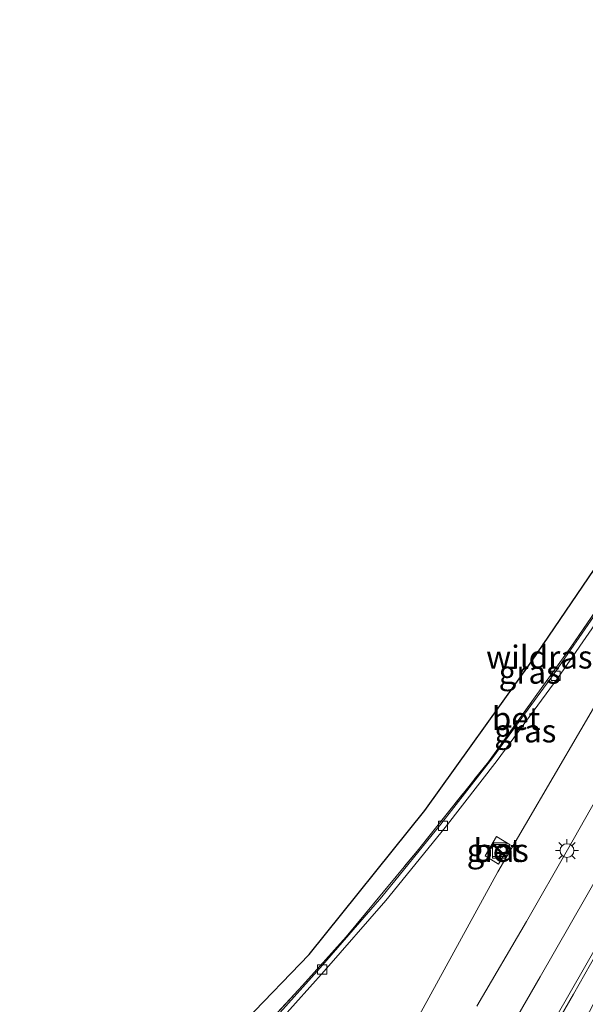
# Model space of a CAD drawing. Units: metres. Extents: x 226743 to 230003, y 524998 to 531250.
# Drawn here: x 227486 to 227548, y 525373 to 525480 of the extents above; entities that cross this region are included whole.
import ezdxf
from ezdxf.enums import TextEntityAlignment as Align

# ---------------------------------------------------------------- set-up
doc = ezdxf.new("R2010")
doc.units = ezdxf.units.M
doc.linetypes.add('IE-TERREINAFSCHEIDING', pattern=[10, 8, -2])
doc.layers.get('0').update_dxf_attribs({"lineweight": 25})
for name, color, linetype, lineweight in [('B-ME-GW-KRUINLIJN-L-B1', 93, 'Continuous', 18), ('B-ME-IE-GRASLAND-GV-B6', 93, 'Continuous', 18), ('B-ME-IE-INRICHTINGSELEMENT-S-B1', 253, 'Continuous', 18), ('B-ME-IE-MEUBILAIR_WEGMEUBILAIR-LICHTMAST-S-B1', 8, 'Continuous', 18), ('B-ME-IE-TERREINAFSCHEIDING-RASTERHEKWERK-L-B1', 8, 'IE-TERREINAFSCHEIDING', 18), ('B-ME-KG-KADASTRAAL-OPNAMEDTMGRENS-L-B1', 10, 'Continuous', 25), ('B-ME-VH-VERH_SOORT-BETON-OVERIG-GV-B6', 8, 'IE-TERREINAFSCHEIDING-NATUURLIJK-HOUTWAL', 18), ('B-ME-VH-VERH_SOORT-BITUMEN-GV-B6', 8, 'IE-TERREINAFSCHEIDING-NATUURLIJK-HOUTWAL', 18), ('B-ME-VV-KOLK-S-B1', 8, 'Continuous', 18), ('B-ME-VW-MARKERING-STREEP-015-L-B1', 7, 'Continuous', 18), ('B-ME-VW-MARKERING-VLAKMARK-GV-B6', 7, 'Continuous', 18)]:
    doc.layers.add(name, color=color, linetype=linetype, lineweight=lineweight)
doc.styles.add('NLCS-ISO', font='NLCS-ISO.TTF')
doc.linetypes.add('IE-TERREINAFSCHEIDING-NATUURLIJK-HOUTWAL', pattern='A,7,-1.5,[67,NLCS.SHX,S=0.75,R=45,X=0,Y=0],-1.5,7,-1.5,[70,NLCS.SHX,S=0.75,R=0,X=0,Y=0],-1.5', length=20)

# ---------------------------------------------------------------- blocks, each defined once
blk = doc.blocks.new('kast')
blk.add_line((-0.75, -0.75), (0.75, 0.75))
blk.add_lwpolyline([(-0.75, 0.75), (0.75, 0.75), (0.75, -0.75), (-0.75, -0.75)], close=True)
blk = doc.blocks.new('kolk')
blk.add_lwpolyline([(-0.5, -0.5), (0.5, -0.5), (0.5, 0.5), (-0.5, 0.5)], close=True)
blk = doc.blocks.new('lantaarnpaal')
for p, q in [((0, 0.75), (0, 1.25)), ((-0.75, 0), (-1.25, 0)), ((-0.88, 0.88), (-0.53, 0.53)), ((0.53, 0.53), (0.88, 0.88)), ((0.75, 0), (1.25, 0)), ((-0.53, -0.53), (-0.88, -0.88)), ((0, -0.75), (0, -1.25)), ((0.53, -0.53), (0.88, -0.88))]:
    blk.add_line(p, q)
blk.add_circle((0, 0), 0.75)

msp = doc.modelspace()

# ---------------------------------------------------------------- linework, layer by layer
at = {"layer": 'B-ME-GW-KRUINLIJN-L-B1'}
msp.add_polyline3d([(227524.073, 525361.565, 17.081), (227529.98, 525372.1, 17.1), (227538.104, 525386.966, 17.002), (227550.143, 525407.606, 16.916), (227558.672, 525423.79, 17.015), (227564.714, 525433.731, 17.038), (227569.924, 525443.0831, 17.0154), (227572.549, 525447.795, 17.004)], dxfattribs=at)
at = {"layer": 'B-ME-IE-GRASLAND-GV-B6'}
for points in [[(227512.2559, 525369.6419, 17.1502), (227510.594, 525370.778, 16.99), (227517.538, 525377.947, 17.099), (227530.149, 525393.659, 17.313), (227541.817, 525409.926, 17.258), (227554.766, 525429.01, 17.172), (227559.703, 525437.881, 17.128), (227560.879, 525443.244, 16.452), (227572.549, 525447.795, 17.004), (227569.924, 525443.0831, 17.0154), (227564.9438, 525439.6783, 17.3537), (227552.7722, 525421.2469, 17.4537), (227546.0621, 525411.4422, 17.4255), (227537.0732, 525398.9723, 17.3593), (227529.3063, 525389.2145, 17.4875), (227521.5668, 525379.8685, 17.2777), (227516.8297, 525374.5952, 17.2135), (227512.2559, 525369.6419, 17.1502)], [(227512.2559, 525369.6419, 17.1502), (227516.8297, 525374.5952, 17.2135), (227521.5668, 525379.8685, 17.2777), (227529.3063, 525389.2145, 17.4875), (227537.0732, 525398.9723, 17.3593), (227546.0621, 525411.4422, 17.4255), (227552.7722, 525421.2469, 17.4537), (227564.9438, 525439.6783, 17.3537), (227569.924, 525443.0831, 17.0154), (227564.714, 525433.731, 17.038), (227558.672, 525423.79, 17.015), (227550.143, 525407.606, 16.916), (227538.104, 525386.966, 17.002), (227529.98, 525372.1, 17.1)], [(227512.947, 525369.169, 17.042), (227519.178, 525376.139, 17.116), (227525.894, 525383.838, 17.163), (227532.354, 525391.785, 17.208), (227538.011, 525399.088, 17.241), (227544.662, 525408.146, 17.28), (227549.313, 525414.867, 17.295), (227556.136, 525425.039, 17.26), (227565.688, 525439.4, 17.277), (227565.194, 525439.714, 17.291), (227555.638, 525425.393, 17.249), (227548.853, 525415.215, 17.297), (227544.172, 525408.49, 17.226), (227537.536, 525399.43, 17.25), (227531.877, 525392.148, 17.185), (227525.452, 525384.235, 17.159), (227518.734, 525376.521, 17.101), (227512.459, 525369.503, 17.032)], [(227529.98, 525372.1, 17.1), (227538.104, 525386.966, 17.002), (227550.143, 525407.606, 16.916)], [(227551.708, 525400.011, 17.502), (227545.824, 525389.627, 17.537), (227541.204, 525381.561, 17.581), (227535.805, 525372.34, 17.527)], [(227536.716, 525388.7, 17.449), (227538.185, 525387.796, 17.495), (227539.453, 525389.897, 17.487), (227537.945, 525390.815, 17.454), (227536.716, 525388.7, 17.449)]]:
    msp.add_polyline3d(points, dxfattribs=at)
at = {"layer": 'B-ME-IE-TERREINAFSCHEIDING-RASTERHEKWERK-L-B1'}
msp.add_polyline3d([(227512.2559, 525369.6419, 17.1502), (227516.8297, 525374.5952, 17.2135), (227521.5668, 525379.8685, 17.2777), (227529.3063, 525389.2145, 17.4875), (227537.0732, 525398.9723, 17.3593), (227546.0621, 525411.4422, 17.4255), (227552.7722, 525421.2469, 17.4537), (227564.9438, 525439.6783, 17.3537), (227569.924, 525443.0831, 17.0154), (227577.51, 525448.273, 17.291), (227578.608, 525449.473, 17.365)], dxfattribs=at)
at = {"layer": 'B-ME-KG-KADASTRAAL-OPNAMEDTMGRENS-L-B1'}
msp.add_polyline3d([(227473.821, 525335.127, 16.748), (227488.9, 525348.718, 16.841), (227502.553, 525362.476, 16.99), (227510.594, 525370.778, 16.99), (227517.538, 525377.947, 17.099), (227530.149, 525393.659, 17.313), (227541.817, 525409.926, 17.258), (227554.766, 525429.01, 17.172), (227559.703, 525437.881, 17.128), (227560.879, 525443.244, 16.452), (227572.549, 525447.795, 17.004), (227573.335, 525448.867, 16.967), (227573.98, 525449.243, 17.004), (227575.765, 525449.244, 17.05), (227571.758, 525455.294, 12.637), (227580.089, 525464.256, 12.336), (227583.855, 525465.719, 12.336), (227586.204, 525466.317, 12.348), (227586.0321, 525467.5249, 12.348), (227585.91, 525468.383, 11.468), (227585.916, 525468.532, 11.25), (227596.076, 525485.884, 11.25)], dxfattribs=at)
at = {"layer": 'B-ME-VH-VERH_SOORT-BETON-OVERIG-GV-B6'}
for points in [[(227512.459, 525369.503, 17.032), (227518.734, 525376.521, 17.101), (227525.452, 525384.235, 17.159), (227531.877, 525392.148, 17.185), (227537.536, 525399.43, 17.25), (227544.172, 525408.49, 17.226), (227548.853, 525415.215, 17.297), (227555.638, 525425.393, 17.249), (227565.194, 525439.714, 17.291), (227565.688, 525439.4, 17.277), (227556.136, 525425.039, 17.26), (227549.313, 525414.867, 17.295), (227544.662, 525408.146, 17.28), (227538.011, 525399.088, 17.241), (227532.354, 525391.785, 17.208), (227525.894, 525383.838, 17.163), (227519.178, 525376.139, 17.116), (227512.947, 525369.169, 17.042), (227512.459, 525369.503, 17.032)], [(227536.716, 525388.7, 17.449), (227537.945, 525390.815, 17.454), (227539.453, 525389.897, 17.487), (227538.185, 525387.796, 17.495), (227536.716, 525388.7, 17.449)]]:
    msp.add_polyline3d(points, dxfattribs=at)
at = {"layer": 'B-ME-VH-VERH_SOORT-BITUMEN-GV-B6'}
msp.add_polyline3d([(227535.805, 525372.34, 17.527), (227541.204, 525381.561, 17.581), (227545.824, 525389.627, 17.537), (227551.708, 525400.011, 17.502)], dxfattribs=at)
at = {"layer": 'B-ME-VW-MARKERING-STREEP-015-L-B1'}
for points in [[(227530.7658, 525355.2056, 17.6528), (227532.6085, 525358.2179, 17.657), (227537.6891, 525366.8486, 17.654), (227542.7032, 525375.5136, 17.649), (227547.696, 525384.1897, 17.647), (227552.6754, 525392.8726, 17.622), (227557.6418, 525401.5623, 17.599), (227562.6172, 525410.2473, 17.584), (227567.5585, 525418.9501, 17.583), (227572.5489, 525427.6274, 17.587), (227577.5088, 525436.3204, 17.564), (227582.4141, 525445.0417, 17.544), (227584.816, 525449.408, 17.545)], [(227533.6337, 525352.6219, 17.7738), (227535.9584, 525356.4857, 17.776), (227540.9988, 525365.1371, 17.759), (227545.9881, 525373.815, 17.743), (227550.9378, 525382.5133, 17.735), (227555.8807, 525391.2152, 17.707), (227560.8412, 525399.9078, 17.686), (227565.803, 525408.5999, 17.664), (227570.7607, 525417.2941, 17.657), (227575.6845, 525426.0058, 17.645), (227580.6179, 525434.7126, 17.62), (227585.5004, 525443.4457, 17.628), (227588.0807, 525447.9122, 17.614)]]:
    msp.add_polyline3d(points, dxfattribs=at)
at = {"layer": 'B-ME-VW-MARKERING-VLAKMARK-GV-B6'}
msp.add_polyline3d([(227540.9887, 525358.2073, 17.843), (227538.2993, 525359.7437, 17.771), (227541.3373, 525364.9621, 17.767), (227546.3272, 525373.6396, 17.752), (227551.2758, 525382.3385, 17.743), (227556.2196, 525391.0399, 17.723), (227561.1699, 525399.7379, 17.695), (227566.1222, 525408.4348, 17.671), (227571.0684, 525417.135, 17.663), (227576.0674, 525425.8079, 17.655), (227576.5345, 525426.6149, 17.642), (227576.6654, 525426.5129, 17.65), (227576.251, 525425.7129, 17.654), (227571.6425, 525416.8381, 17.672), (227567.0133, 525407.974, 17.691), (227562.4046, 525399.0994, 17.72), (227557.7894, 525390.2281, 17.757), (227553.1482, 525381.3703, 17.782), (227548.4816, 525372.5255, 17.801), (227543.8448, 525363.6655, 17.837), (227540.9887, 525358.2073, 17.843)], dxfattribs=at)

# ---------------------------------------------------------------- block references
at = {"layer": 'B-ME-IE-INRICHTINGSELEMENT-S-B1', "rotation": 90}
for p in [(227538.252, 525389.208, 17.466), (227538.265, 525389.395, 16.967)]:
    msp.add_blockref('kast', p, dxfattribs=at)
at = {"layer": 'B-ME-IE-MEUBILAIR_WEGMEUBILAIR-LICHTMAST-S-B1', "rotation": 90}
msp.add_blockref('lantaarnpaal', (227545.632, 525389.277, 17.549), dxfattribs=at)
at = {"layer": 'B-ME-VV-KOLK-S-B1', "rotation": 90}
for p in [(227544.405, 525408.319, 17.226), (227532.12, 525391.981, 17.171), (227518.953, 525376.319, 17.067)]:
    msp.add_blockref('kolk', p, dxfattribs=at)

# ---------------------------------------------------------------- texts
at = {"layer": 'B-ME-IE-GRASLAND-GV-B6', "ltscale": 0.2, "style": 'NLCS-ISO'}
for p in [(227541.5715, 525408.7185), (227541.0899, 525402.324), (227538.0845, 525389.3055)]:
    msp.add_text('gras', height=2.5, dxfattribs=at).set_placement(p, align=Align.MIDDLE_CENTER)
at = {"layer": 'B-ME-IE-TERREINAFSCHEIDING-RASTERHEKWERK-L-B1', "ltscale": 0.2, "style": 'NLCS-ISO'}
msp.add_text('wildraster', height=2.5, dxfattribs=at).set_placement((227544.8657, 525410.3743), align=Align.MIDDLE_CENTER)
at = {"layer": 'B-ME-VH-VERH_SOORT-BETON-OVERIG-GV-B6', "ltscale": 0.2, "style": 'NLCS-ISO'}
for p in [(227540.0919, 525403.6662), (227538.0785, 525389.3067)]:
    msp.add_text('bet', height=2.5, dxfattribs=at).set_placement(p, align=Align.MIDDLE_CENTER)

doc.saveas('drawing.dxf')
